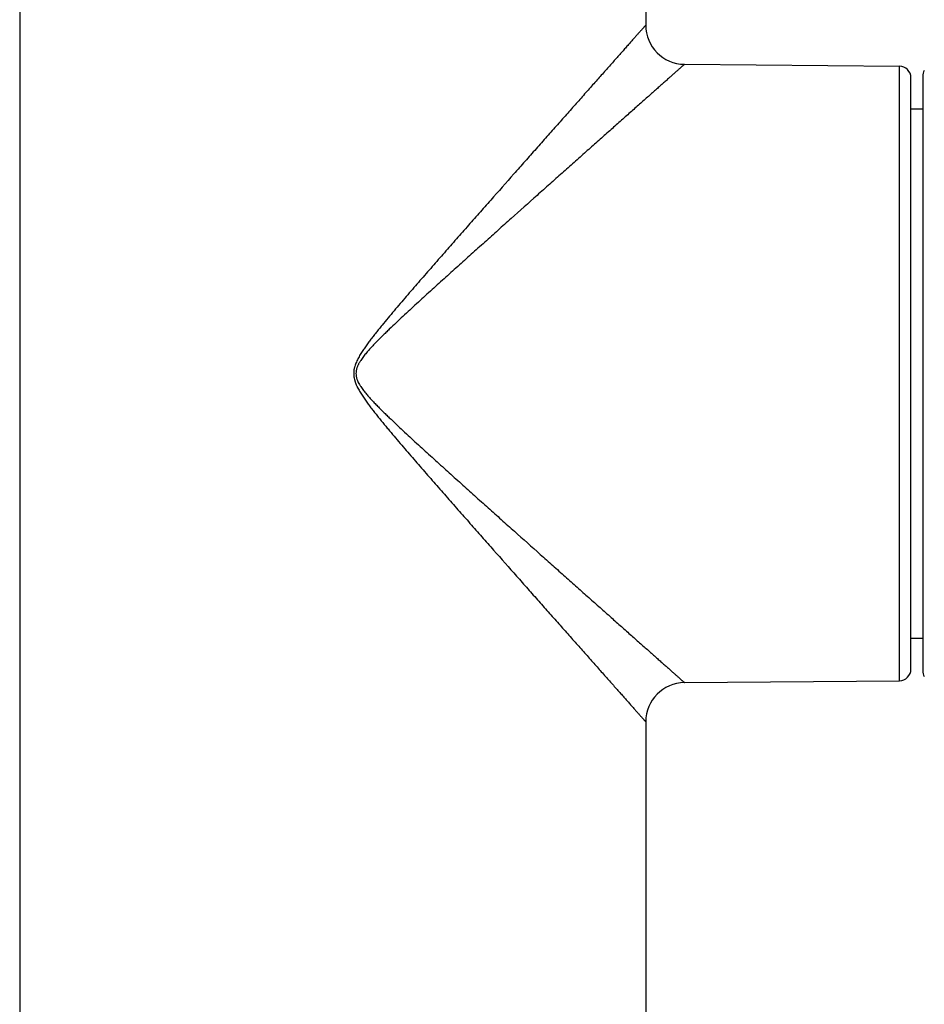
# Model space of a CAD drawing. Units: inches. Extents: x 0 to 11, y 0 to 8.5.
# Drawn here: x 4.6 to 5.8, y 1.9 to 3.2 of the extents above; entities that cross this region are included whole.
import ezdxf

# ---------------------------------------------------------------- set-up
doc = ezdxf.new("R2010")
doc.units = ezdxf.units.IN
doc.header["$LTSCALE"] = 0.605
doc.header["$MEASUREMENT"] = 0
doc.layers.get('0').update_dxf_attribs({"linetype": 'CONTINUOUS'})

msp = doc.modelspace()

# ---------------------------------------------------------------- linework, layer by layer
at = {"color": 7, "linetype": 'CONTINUOUS'}
for p, q in [((4.6339, 3.5155), (4.6339, 1.4055)), ((5.4339, 3.5155), (5.4339, 3.1509)), ((5.4835, 3.1009), (5.7581, 3.0985)), ((5.7581, 2.3126), (5.7581, 3.0985)), ((5.7879, 3.0855), (5.7879, 2.3255)), ((5.7729, 2.3276), (5.7729, 3.0835)), ((5.7729, 3.044), (5.7879, 3.044)), ((5.7729, 2.367), (5.7879, 2.367)), ((5.4835, 2.3102), (5.7581, 2.3126)), ((5.4339, 2.2602), (5.4339, 1.4055))]:
    msp.add_line(p, q, dxfattribs=at)
for centre, radius, start, end in [((5.4839, 3.1509), 0.05, 179.9998, 269.5002), ((5.7579, 3.0835), 0.015, 0, 89.5), ((5.8029, 3.0855), 0.015, 150.0356, 180), ((5.7579, 2.3276), 0.015, 270.5, 360), ((5.8029, 2.3255), 0.015, 180, 209.9644), ((5.4839, 2.2602), 0.05, 90.4997, 180.0003)]:
    msp.add_arc(centre, radius, start, end, dxfattribs=at)
for points, knots in [([(5.4339, 3.1509), (5.4339, 3.1509), (5.4339, 3.1509), (5.4339, 3.1509), (5.4339, 3.1509), (5.4339, 3.1508), (5.4339, 3.1508), (5.4339, 3.1508), (5.4339, 3.1508), (5.4338, 3.1508), (5.4338, 3.1507), (5.4338, 3.1507), (5.4337, 3.1507), (5.4337, 3.1506), (5.4336, 3.1505), (5.4335, 3.1504), (5.4334, 3.1502), (5.4332, 3.15), (5.433, 3.1498), (5.4328, 3.1496), (5.4325, 3.1493), (5.4322, 3.1489), (5.4317, 3.1483), (5.431, 3.1475), (5.4302, 3.1467), (5.4294, 3.1457), (5.4284, 3.1446), (5.4274, 3.1435), (5.4263, 3.1422), (5.4246, 3.1404), (5.4224, 3.1379), (5.4195, 3.1346), (5.4162, 3.1309), (5.4127, 3.127), (5.4089, 3.1227), (5.4049, 3.1181), (5.4006, 3.1133), (5.3961, 3.1082), (5.3896, 3.1009), (5.381, 3.0912), (5.3702, 3.079), (5.3587, 3.0661), (5.3466, 3.0524), (5.3341, 3.0382), (5.321, 3.0235), (5.3076, 3.0083), (5.2937, 2.9927), (5.2796, 2.9768), (5.2603, 2.9549), (5.2406, 2.9326), (5.2207, 2.91), (5.2055, 2.8928), (5.1901, 2.8753), (5.1747, 2.8577), (5.1591, 2.8399), (5.1461, 2.825), (5.1357, 2.813), (5.1279, 2.8039), (5.1201, 2.7948), (5.1124, 2.7857), (5.1046, 2.7765), (5.0982, 2.7687), (5.0931, 2.7625), (5.0894, 2.7578), (5.0856, 2.753), (5.0819, 2.7482), (5.0789, 2.7442), (5.0766, 2.7409), (5.0748, 2.7385), (5.0731, 2.736), (5.0709, 2.7326), (5.0688, 2.7292), (5.0668, 2.7257), (5.0654, 2.723), (5.0641, 2.7202), (5.063, 2.7174), (5.0622, 2.715), (5.0616, 2.713), (5.0612, 2.7111), (5.0609, 2.7091), (5.0608, 2.7071), (5.0607, 2.7055), (5.0607, 2.704), (5.0609, 2.7025), (5.0611, 2.701), (5.0614, 2.699), (5.0619, 2.697), (5.0625, 2.6951), (5.0631, 2.6932), (5.0639, 2.6913), (5.0647, 2.6895), (5.0656, 2.6877), (5.0668, 2.6854), (5.0683, 2.6828), (5.0698, 2.6802), (5.0714, 2.6776), (5.0731, 2.6751), (5.0748, 2.6726), (5.0766, 2.6701), (5.0789, 2.6669), (5.0819, 2.6628), (5.0856, 2.658), (5.0894, 2.6533), (5.0931, 2.6486), (5.0969, 2.6439), (5.1008, 2.6392), (5.1059, 2.6331), (5.1124, 2.6254), (5.1201, 2.6162), (5.1279, 2.6071), (5.1357, 2.5981), (5.1461, 2.5861), (5.1591, 2.5711), (5.1747, 2.5534), (5.1901, 2.5357), (5.2055, 2.5183), (5.2207, 2.501), (5.2406, 2.4784), (5.2603, 2.4562), (5.2796, 2.4343), (5.2937, 2.4183), (5.3076, 2.4027), (5.321, 2.3876), (5.3341, 2.3728), (5.3466, 2.3586), (5.3587, 2.345), (5.3702, 2.3321), (5.381, 2.3198), (5.3896, 2.3102), (5.3961, 2.3029), (5.4006, 2.2978), (5.4049, 2.293), (5.4089, 2.2884), (5.4127, 2.2841), (5.4162, 2.2802), (5.4195, 2.2765), (5.4224, 2.2732), (5.4246, 2.2707), (5.4263, 2.2688), (5.4274, 2.2676), (5.4284, 2.2664), (5.4294, 2.2654), (5.4302, 2.2644), (5.431, 2.2635), (5.4317, 2.2628), (5.4322, 2.2622), (5.4325, 2.2618), (5.4328, 2.2615), (5.433, 2.2613), (5.4332, 2.2611), (5.4334, 2.2609), (5.4335, 2.2607), (5.4336, 2.2606), (5.4337, 2.2605), (5.4337, 2.2604), (5.4338, 2.2604), (5.4338, 2.2603), (5.4338, 2.2603), (5.4339, 2.2603), (5.4339, 2.2602), (5.4339, 2.2602), (5.4339, 2.2602), (5.4339, 2.2602), (5.4339, 2.2602), (5.4339, 2.2602), (5.4339, 2.2602), (5.4339, 2.2602)], [0, 0, 0, 0, 0.000001, 0.000004, 0.000009, 0.000015, 0.000023, 0.000034, 0.00006, 0.000093, 0.000134, 0.000183, 0.000238, 0.000301, 0.000372, 0.000535, 0.000727, 0.000949, 0.0012, 0.001481, 0.00179, 0.002129, 0.002892, 0.003771, 0.004764, 0.005869, 0.007085, 0.00841, 0.009843, 0.011382, 0.01477, 0.018561, 0.022737, 0.027282, 0.032179, 0.037411, 0.042961, 0.048812, 0.054948, 0.068012, 0.082035, 0.096909, 0.112537, 0.128833, 0.145719, 0.163129, 0.181003, 0.199287, 0.217935, 0.256162, 0.275671, 0.295402, 0.315328, 0.335426, 0.355673, 0.376048, 0.386278, 0.396532, 0.40681, 0.417107, 0.427424, 0.437756, 0.442928, 0.448103, 0.453282, 0.458463, 0.463647, 0.46624, 0.468833, 0.471427, 0.474022, 0.479213, 0.481809, 0.484406, 0.487004, 0.489602, 0.492201, 0.4935, 0.4948, 0.497399, 0.498699, 0.5, 0.5013, 0.502599, 0.503899, 0.505199, 0.507799, 0.509098, 0.510397, 0.512995, 0.514295, 0.515594, 0.51819, 0.520787, 0.523383, 0.525978, 0.528573, 0.531167, 0.53376, 0.536353, 0.541537, 0.546718, 0.551897, 0.557072, 0.562244, 0.567412, 0.572576, 0.582893, 0.59319, 0.603467, 0.613722, 0.623952, 0.644327, 0.664574, 0.684672, 0.704598, 0.724329, 0.743838, 0.782065, 0.800713, 0.818997, 0.836871, 0.854281, 0.871167, 0.887463, 0.903091, 0.917965, 0.931988, 0.945052, 0.951188, 0.957039, 0.962589, 0.967821, 0.972718, 0.977263, 0.981439, 0.98523, 0.988618, 0.990157, 0.99159, 0.992915, 0.994131, 0.995236, 0.996229, 0.997108, 0.997871, 0.99821, 0.998519, 0.9988, 0.999051, 0.999273, 0.999465, 0.999628, 0.999699, 0.999762, 0.999817, 0.999866, 0.999907, 0.99994, 0.999966, 0.999976, 0.999985, 0.999991, 0.999996, 0.999999, 1, 1, 1, 1]), ([(5.4835, 3.1009), (5.4835, 3.1009), (5.4835, 3.1009), (5.4835, 3.1009), (5.4835, 3.1009), (5.4835, 3.1009), (5.4835, 3.1008), (5.4835, 3.1008), (5.4834, 3.1008), (5.4834, 3.1008), (5.4834, 3.1008), (5.4833, 3.1007), (5.4833, 3.1007), (5.4832, 3.1006), (5.483, 3.1004), (5.4828, 3.1003), (5.4827, 3.1001), (5.4824, 3.0999), (5.4822, 3.0997), (5.4819, 3.0995), (5.4815, 3.0991), (5.481, 3.0986), (5.4802, 3.0979), (5.4793, 3.0972), (5.4784, 3.0963), (5.4773, 3.0954), (5.4762, 3.0944), (5.475, 3.0933), (5.4731, 3.0917), (5.4706, 3.0894), (5.4673, 3.0865), (5.4637, 3.0833), (5.4598, 3.0798), (5.4556, 3.0761), (5.4511, 3.0721), (5.4463, 3.0678), (5.4412, 3.0633), (5.434, 3.0569), (5.4244, 3.0484), (5.4123, 3.0376), (5.3995, 3.0262), (5.386, 3.0142), (5.3719, 3.0017), (5.3573, 2.9887), (5.3423, 2.9753), (5.3269, 2.9616), (5.3111, 2.9475), (5.2894, 2.9282), (5.2674, 2.9085), (5.2451, 2.8886), (5.2281, 2.8733), (5.2109, 2.8579), (5.1936, 2.8423), (5.1762, 2.8266), (5.1616, 2.8134), (5.1499, 2.8028), (5.1412, 2.7947), (5.1324, 2.7867), (5.1236, 2.7785), (5.1149, 2.7704), (5.1077, 2.7635), (5.1019, 2.7579), (5.0976, 2.7537), (5.0934, 2.7495), (5.0892, 2.7452), (5.085, 2.7409), (5.0816, 2.7372), (5.079, 2.7342), (5.077, 2.7319), (5.0751, 2.7296), (5.0732, 2.7272), (5.0714, 2.7248), (5.07, 2.7227), (5.0689, 2.721), (5.0681, 2.7198), (5.0674, 2.7184), (5.0667, 2.7171), (5.066, 2.7157), (5.0654, 2.7144), (5.0649, 2.7129), (5.0645, 2.7115), (5.0641, 2.71), (5.0638, 2.7081), (5.0636, 2.7055), (5.0638, 2.703), (5.0641, 2.701), (5.0645, 2.6996), (5.0649, 2.6981), (5.0656, 2.6962), (5.0666, 2.694), (5.0679, 2.6918), (5.0689, 2.69), (5.07, 2.6883), (5.0714, 2.6863), (5.0732, 2.6839), (5.0751, 2.6815), (5.077, 2.6792), (5.079, 2.6769), (5.081, 2.6746), (5.083, 2.6724), (5.0857, 2.6695), (5.0892, 2.6659), (5.0934, 2.6616), (5.0976, 2.6573), (5.1019, 2.6531), (5.1077, 2.6476), (5.1149, 2.6407), (5.1236, 2.6325), (5.1324, 2.6244), (5.1412, 2.6163), (5.1499, 2.6083), (5.1616, 2.5977), (5.1762, 2.5845), (5.1936, 2.5688), (5.2109, 2.5532), (5.2281, 2.5378), (5.2451, 2.5225), (5.2674, 2.5026), (5.2894, 2.4829), (5.3111, 2.4636), (5.3269, 2.4495), (5.3423, 2.4358), (5.3573, 2.4224), (5.3719, 2.4094), (5.386, 2.3969), (5.3995, 2.3849), (5.4123, 2.3735), (5.4244, 2.3627), (5.434, 2.3542), (5.4412, 2.3478), (5.4463, 2.3433), (5.4511, 2.339), (5.4556, 2.335), (5.4598, 2.3312), (5.4637, 2.3278), (5.4673, 2.3246), (5.4706, 2.3217), (5.4731, 2.3194), (5.475, 2.3178), (5.4762, 2.3167), (5.4773, 2.3157), (5.4784, 2.3147), (5.4793, 2.3139), (5.4802, 2.3131), (5.481, 2.3125), (5.4815, 2.312), (5.4819, 2.3116), (5.4822, 2.3114), (5.4824, 2.3111), (5.4827, 2.3109), (5.4828, 2.3108), (5.483, 2.3106), (5.4832, 2.3105), (5.4833, 2.3104), (5.4833, 2.3104), (5.4834, 2.3103), (5.4834, 2.3103), (5.4834, 2.3103), (5.4835, 2.3102), (5.4835, 2.3102), (5.4835, 2.3102), (5.4835, 2.3102), (5.4835, 2.3102), (5.4835, 2.3102), (5.4835, 2.3102), (5.4835, 2.3102)], [0, 0, 0, 0, 0.000001, 0.000004, 0.000009, 0.000015, 0.000023, 0.000034, 0.00006, 0.000093, 0.000134, 0.000182, 0.000238, 0.000371, 0.000534, 0.000726, 0.000947, 0.001198, 0.001477, 0.001786, 0.002124, 0.002886, 0.003762, 0.004753, 0.005855, 0.007068, 0.008391, 0.00982, 0.011356, 0.014738, 0.01852, 0.022688, 0.027225, 0.032113, 0.037336, 0.042877, 0.048719, 0.054846, 0.067893, 0.0819, 0.096759, 0.112374, 0.128657, 0.145534, 0.162936, 0.180804, 0.199085, 0.217732, 0.255961, 0.275474, 0.295212, 0.315148, 0.335257, 0.355517, 0.375907, 0.386145, 0.396409, 0.406696, 0.417004, 0.427331, 0.437675, 0.442853, 0.448034, 0.453219, 0.458406, 0.463597, 0.46879, 0.471387, 0.473985, 0.476584, 0.479183, 0.481783, 0.484384, 0.485684, 0.486985, 0.488286, 0.489587, 0.490888, 0.49219, 0.493492, 0.494793, 0.496095, 0.497398, 0.500001, 0.502603, 0.503906, 0.505208, 0.50651, 0.507811, 0.510413, 0.513015, 0.514316, 0.515616, 0.518217, 0.520817, 0.523416, 0.526015, 0.528613, 0.53121, 0.533807, 0.536403, 0.541594, 0.546781, 0.551966, 0.557147, 0.562325, 0.572669, 0.582996, 0.593304, 0.603591, 0.613855, 0.624093, 0.644483, 0.664743, 0.684852, 0.704788, 0.724526, 0.744039, 0.782268, 0.800915, 0.819196, 0.837064, 0.854466, 0.871343, 0.887626, 0.903241, 0.9181, 0.932107, 0.945154, 0.951281, 0.957123, 0.962664, 0.967887, 0.972775, 0.977312, 0.98148, 0.985262, 0.988644, 0.99018, 0.991609, 0.992932, 0.994145, 0.995247, 0.996238, 0.997114, 0.997876, 0.998214, 0.998523, 0.998802, 0.999053, 0.999274, 0.999466, 0.999629, 0.999762, 0.999818, 0.999866, 0.999907, 0.99994, 0.999966, 0.999977, 0.999985, 0.999991, 0.999996, 0.999999, 1, 1, 1, 1])]:
    msp.add_open_spline(points, degree=3, knots=knots, dxfattribs=at)

doc.saveas('drawing.dxf')
